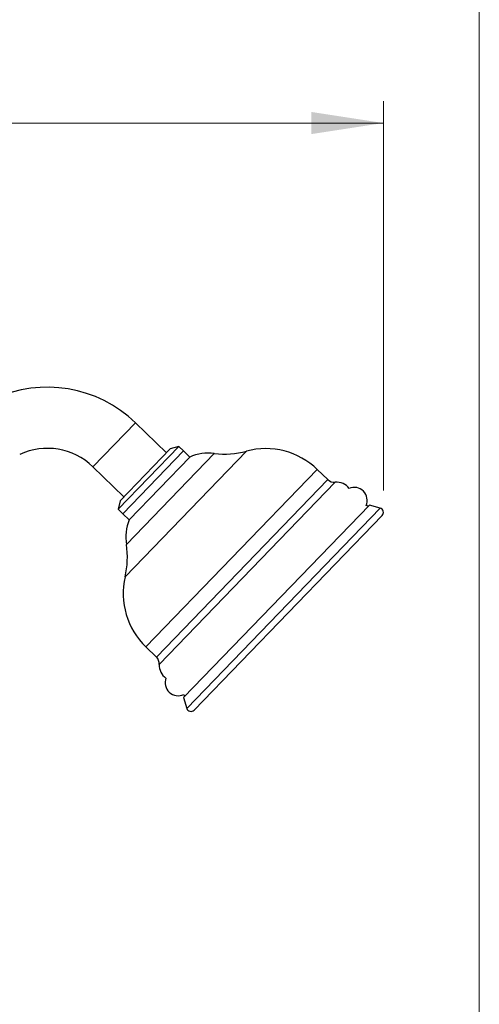
# Paper-space layout "Croisillon goutte d'eau" of a CAD drawing. Units: millimetres. Extents: x 10 to 207, y 13 to 287.
# Drawn here: x 179 to 200, y 172 to 217 of the extents above; entities that cross this region are included whole.
import ezdxf

# ---------------------------------------------------------------- set-up
doc = ezdxf.new("R2010")
doc.units = ezdxf.units.MM
doc.styles.add('SLDTEXTSTYLE2', font='TXT', dxfattribs={"width": 0.605})
doc.dimstyles.new('SLDDIMSTYLE0', dxfattribs={"dimtxt": 2.5, "dimasz": 3.302, "dimexe": 0, "dimexo": 0.0625, "dimtad": 1, "dimdec": 1, "dimlfac": 5, "dimrnd": 1e-09, "dimzin": 12, "dimdsep": 46, "dimtxsty": 'SLDTEXTSTYLE2', "dimsah": 1, "dimcen": 0.09, "dimadec": 0, "dimazin": 3, "dimtfac": 1, "dimtdec": 1, "dimtofl": 0, "dimtmove": 0, "dimatfit": 3, "dimfxl": 0, "dimfrac": 2, "dimtolj": 1, "dimtzin": 12, "dimarcsym": 0})

# ---------------------------------------------------------------- blocks, each defined once
blk = doc.blocks.new('_D_7')
at = {"color": 7, "linetype": 'Continuous', "lineweight": 0}
for p, q in [((135.391, 182.883), (135.391, 213.357)), ((195.607, 195.52), (195.607, 213.357)), ((195.607, 212.357), (135.391, 212.357))]:
    blk.add_line(p, q, dxfattribs=at)
at = {"color": 7, "linetype": 'Continuous', "lineweight": 18}
for points in [[(135.391, 212.357), (138.693, 211.849), (138.693, 212.865)], [(195.607, 212.357), (192.305, 212.865), (192.305, 211.849)]]:
    blk.add_solid(points, dxfattribs=at)
at = {"color": 7, "linetype": 'Continuous', "lineweight": 18, "insert": (161.202, 215.58), "char_height": 2.5, "attachment_point": 1, "style": 'SLDTEXTSTYLE2'}
blk.add_mtext('301,1', dxfattribs=at)

psp = doc.layouts.new("Croisillon goutte d'eau")

# ---------------------------------------------------------------- linework, layer by layer
at = {"color": 7, "linetype": 'Continuous', "lineweight": 18}
psp.add_line((200, 287), (200, 12.741), dxfattribs=at)
at = {"color": 1, "linetype": 'Continuous', "lineweight": 25}
for p, q in [((184.245, 198.626), (182.3, 196.612)), ((183.779, 191.57), (189.336, 197.324)), ((183.834, 193.045), (187.863, 197.217)), ((184.729, 188.358), (192.579, 196.486)), ((185.209, 187.894), (193.059, 196.023)), ((185.342, 187.552), (193.405, 195.902)), ((186.602, 185.54), (195.461, 194.713))]:
    psp.add_line(p, q, dxfattribs=at)
at = {"color": 7, "linetype": 'Continuous', "lineweight": 25}
for p, q in [((185.67, 197.25), (184.245, 198.626)), ((186.233, 197.541), (183.454, 194.663)), ((185.844, 197.429), (183.552, 195.056)), ((183.668, 194.457), (186.447, 197.334)), ((186.233, 197.541), (185.844, 197.429)), ((186.447, 197.334), (186.233, 197.541)), ((186.735, 197.056), (186.447, 197.334)), ((183.956, 194.179), (186.735, 197.056)), ((182.3, 196.612), (183.725, 195.235)), ((193.059, 196.023), (192.579, 196.486)), ((183.552, 195.056), (183.454, 194.663)), ((183.454, 194.663), (183.668, 194.457)), ((183.668, 194.457), (183.956, 194.179)), ((186.446, 186.033), (194.963, 194.852)), ((194.915, 194.803), (194.817, 194.83)), ((195.461, 194.713), (194.963, 194.852)), ((186.937, 185.461), (195.551, 194.381)), ((184.729, 188.358), (185.209, 187.894)), ((186.446, 186.033), (186.602, 185.54)), ((186.463, 186.178), (186.494, 186.082))]:
    psp.add_line(p, q, dxfattribs=at)
for centre, radius, start, end in [((180.216, 194.454), 5.8, 46, 115), ((180.216, 194.454), 3, 46, 115), ((187.603, 195.005), 2.227, 83.2945, 112.9555), ((188.321, 201.107), 3.917, 263.2945, 285.0222), ((190.217, 194.04), 3.4, 46, 105.0222), ((193.363, 196.337), 0.437, 226, 275.5926), ((193.473, 195.205), 0.7, 36.3675, 95.5926), ((194.266, 195.066), 0.6, 336.8365, 112.4082), ((195.407, 194.52), 0.2, 316, 74.4075), ((186.036, 193.382), 2.227, 159.0445, 188.7055), ((179.962, 192.452), 3.917, 346.9778, 8.7055), ((187.091, 190.803), 3.4, 166.9778, 226), ((184.906, 187.58), 0.437, 356.4074, 46), ((186.041, 187.509), 0.7, 176.4074, 235.6325), ((186.208, 186.721), 0.6, 159.5918, 295.1635), ((186.793, 185.6), 0.2, 197.5925, 316)]:
    psp.add_arc(centre, radius, start, end, dxfattribs=at)

# ---------------------------------------------------------------- dimensions: what is measured, and where the dimension line sits
at = {"color": 7, "linetype": 'Continuous', "lineweight": 18}
dim = psp.add_linear_dim(base=(135.391, 212.357), p1=(195.607, 194.52), p2=(135.391, 181.883), dimstyle='SLDDIMSTYLE0', dxfattribs=at)
dim.commit()
dim.dimension.update_dxf_attribs({"geometry": '_D_7', "text_midpoint": (165.499, 212.357), "dimtype": 160})

doc.saveas('drawing.dxf')
